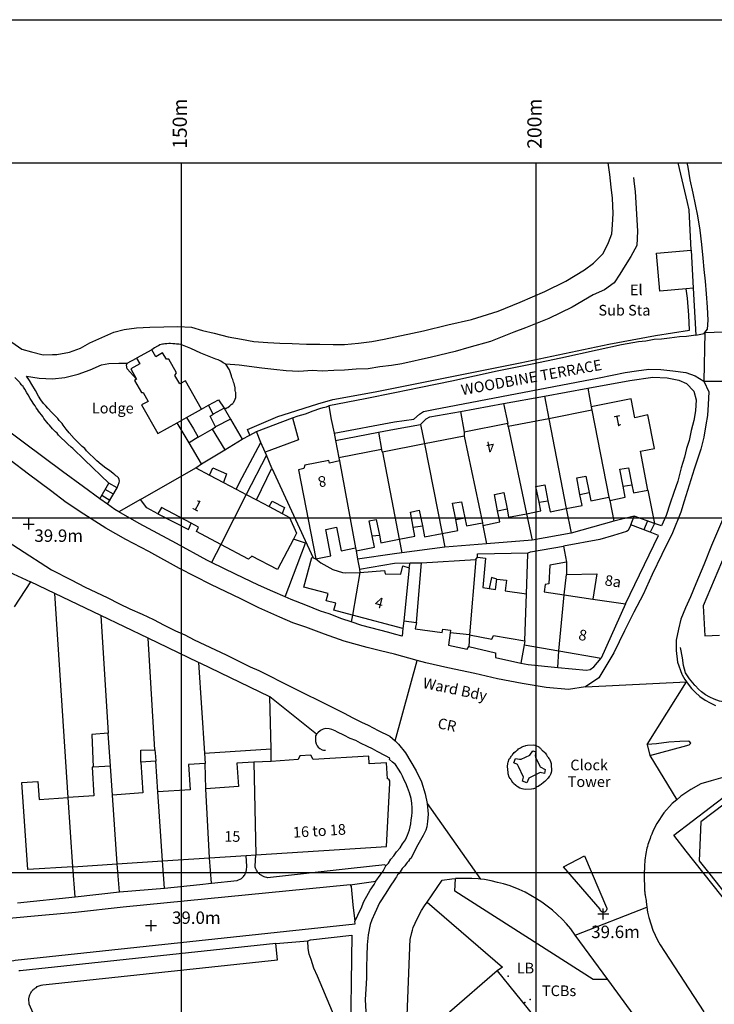
# Model space of a CAD drawing. Extents: x 95 to 560, y 47 to 567.
# Drawn here: x 242 to 340, y 393 to 532 of the extents above; entities that cross this region are included whole.
import ezdxf

# ---------------------------------------------------------------- set-up
doc = ezdxf.new("R2010")
doc.units = 0
doc.header["$MEASUREMENT"] = 0
for name, color, linetype in [('Building_Division_Line', 251, 'CONTINUOUS'), ('Building_Outline_Line', 251, 'CONTINUOUS'), ('Buildings_Or_Structure_Text', 251, 'CONTINUOUS'), ('General_Feature_Line', 250, 'CONTINUOUS'), ('General_Surface_Step_Line', 250, 'CONTINUOUS'), ('Network_Or_Polygon_Closing_Geometry_Inferred_Property_Closing_Line', 12, 'CONTINUOUS'), ('Network_Or_Polygon_Closing_Geometry_Link_Polygon_Closing_Link_Line', 12, 'CONTINUOUS'), ('Political_Or_Administrative_Text', 210, 'CONTINUOUS'), ('Road_Or_Track_Public_Line', 250, 'CONTINUOUS'), ('Road_Or_Track_Road_Name_Or_Classification_Text', 251, 'CONTINUOUS'), ('Structure_Point', 255, 'CONTINUOUS'), ('Structure_Text', 251, 'CONTINUOUS'), ('Terrain_And_Height_Spot_Height_Point', 12, 'CONTINUOUS'), ('Terrain_And_Height_Text', 251, 'CONTINUOUS'), ('UKPM - grid', 252, 'CONTINUOUS')]:
    doc.layers.add(name, color=color, linetype=linetype)

msp = doc.modelspace()

# ---------------------------------------------------------------- linework, layer by layer
at = {"layer": 'Building_Division_Line'}
for points in [[(323.1, 476.8), (325.5, 464.55)], [(317.02, 475.61), (319.48, 462.93)], [(311.3, 474.5), (313.87, 462.22)], [(299.49, 472.06), (301.97, 459.42)], [(305.1, 473.15), (307.65, 460.95)], [(293.55, 470.9), (295.93, 458.61)], [(287.5, 469.65), (289.75, 457.4)], [(274.37, 464.92), (270.77, 457.88)], [(319.1, 457.65), (319.5, 455.4)], [(306.73, 455.75), (305.82, 445.12)], [(290.4, 453.95), (289.32, 447.91)], [(313.65, 444.3), (313.85, 450.9)], [(318.45, 442.89), (319.2, 450.78)], [(323.21, 450.19), (327.85, 449.5)], [(268.46, 428.45), (277.86, 429.05)], [(268.69, 423.45), (268.55, 427)], [(275.45, 427.2), (273.05, 427.05), (273.25, 423.75), (268.69, 423.45)], [(277.9, 427.3), (275.45, 427.2)], [(275.45, 427.2), (275.7, 414.13)], [(269.2, 413.7), (268.69, 423.45)], [(249.9, 412.46), (249.27, 422.22)], [(256.15, 412.86), (255.5, 422.55)], [(262.55, 413.27), (261.9, 423)]]:
    msp.add_lwpolyline(points, dxfattribs=at)
at = {"layer": 'Building_Outline_Line'}
for points in [[(336.4, 493.92), (332.65, 493.6), (332.2, 498.95), (337.1, 499.37)], [(337.1, 499.37), (337.35, 494)], [(337.35, 494), (336.4, 493.92)], [(261.05, 485.32), (258.9, 484.15)], [(268.05, 476.95), (265.8, 480.95), (265, 480.5), (264.3, 481.7), (264.55, 482.05), (263.45, 484), (263.1, 484), (262.55, 484.9), (261.6, 484.35), (261.05, 485.32)], [(258.9, 484.15), (259.35, 483.35), (258.1, 482.65), (258.9, 481.2)], [(258.9, 481.2), (258.6, 481), (259.6, 479.3), (259.85, 479.3), (260.55, 478.05), (259.6, 477.55), (261.9, 473.5), (264.62, 475.02)], [(331, 465.55), (329.95, 471.05), (331.9, 471.4), (331, 476.15), (329.15, 475.75), (328.65, 478.4), (323, 477.3)], [(265.96, 475.78), (268.05, 476.95)], [(323.1, 476.8), (317.02, 475.61)], [(323, 477.3), (323.1, 476.8)], [(264.62, 475.02), (265.96, 475.78)], [(311.25, 474.95), (305.1, 473.7)], [(311.3, 474.5), (311.25, 474.95)], [(317.02, 475.61), (311.3, 474.5)], [(305.1, 473.7), (305.1, 473.15)], [(299.49, 472.06), (293.55, 470.9)], [(305.1, 473.15), (299.49, 472.06)], [(293.45, 471.25), (287.4, 470.1)], [(293.55, 470.9), (293.45, 471.25)], [(287.5, 469.65), (286.1, 469.35), (286, 469.7), (282.6, 469.05), (282.5, 468.6), (281.75, 468.4), (284.16, 455.85)], [(287.4, 470.1), (287.5, 469.65)], [(259.45, 464.2), (267.25, 468.7)], [(267.25, 468.7), (269.19, 467.67)], [(327.51, 466.1), (327.05, 468.5), (328.25, 468.7), (328.72, 466.3)], [(269.19, 467.67), (271.14, 466.63)], [(271.14, 466.63), (272.94, 465.68)], [(321.4, 464.9), (320.95, 467.25), (322.25, 467.5), (322.72, 465.2)], [(272.94, 465.68), (274.37, 464.92)], [(309.8, 462.6), (309.35, 464.9), (310.7, 465.2), (311.13, 462.9)], [(315.65, 463.85), (315.2, 466.05), (316.45, 466.3), (316.89, 464.05)], [(322.72, 465.2), (322.95, 464.05), (325.5, 464.55)], [(325.6, 464.1), (327.8, 464.55), (327.51, 466.1)], [(328.72, 466.3), (328.95, 465.15), (331, 465.55)], [(261.9, 462.2), (260.35, 463.05), (259.45, 464.2)], [(274.37, 464.92), (275.79, 464.17)], [(275.79, 464.17), (277.6, 463.21)], [(303.9, 461.4), (303.45, 463.7), (304.7, 463.9), (305.16, 461.65)], [(313.87, 462.22), (315.9, 462.6), (315.65, 463.85)], [(316.89, 464.05), (317.2, 462.5), (319.48, 462.93)], [(319.48, 462.93), (321.7, 463.35), (321.4, 464.9)], [(325.5, 464.55), (325.6, 464.1)], [(266.6, 460.86), (262.4, 463.1), (261.9, 462.2)], [(277.6, 463.21), (279.42, 462.24)], [(279.42, 462.24), (280.45, 461.7), (281.45, 459.45), (281.02, 458.64)], [(297.91, 460.3), (297.5, 462.45), (298.75, 462.7), (299.19, 460.5)], [(307.7, 460.55), (310.1, 461.05), (309.8, 462.6)], [(311.13, 462.9), (311.35, 461.75), (313.87, 462.22)], [(270.77, 457.88), (267.35, 459.7), (267.65, 460.3), (266.6, 460.86)], [(292.13, 459.1), (291.7, 461.2), (292.7, 461.4), (293.13, 459.2)], [(301.97, 459.42), (304.2, 459.85), (303.9, 461.4)], [(305.16, 461.65), (305.4, 460.5), (307.65, 460.95)], [(307.65, 460.95), (307.7, 460.55)], [(343.95, 461.45), (338.8, 449.25), (339, 445), (341.1, 445.11)], [(284.16, 455.85), (286.3, 456.3), (285.6, 460), (287.1, 460.3), (287.75, 457), (289.75, 457.4)], [(295.93, 458.61), (298.15, 459.05), (297.91, 460.3)], [(299.19, 460.5), (299.5, 458.95), (301.97, 459.42)], [(328.6, 460.65), (328.2, 459.85), (327.95, 459.7), (326.15, 459.15), (324.2, 458.6), (319.1, 457.65)], [(327.85, 449.5), (332.5, 459.15), (331.3, 459.61)], [(331.3, 459.61), (328.6, 460.65)], [(281.02, 458.64), (278.75, 454.35), (275.15, 456.25), (274.7, 455.8), (270.77, 457.88)], [(289.85, 457), (292.45, 457.5), (292.13, 459.1)], [(293.13, 459.2), (293.35, 458.1), (295.93, 458.61)], [(289.75, 457.4), (289.85, 457)], [(313.85, 450.9), (314.05, 456.5), (314.1, 456.7)], [(314.1, 456.7), (314.45, 456.85), (319.1, 457.65)], [(289.32, 447.91), (286.7, 448.6), (287, 449.6), (285.65, 449.95), (285.9, 450.95), (282.5, 451.85), (283.6, 456.05), (283.81, 455.99)], [(283.81, 455.99), (284.16, 455.85)], [(284.16, 455.85), (284.9, 455.3), (286.55, 454.35), (287.95, 453.95), (288.35, 453.9), (290.4, 453.95)], [(298.35, 446.9), (299.05, 455.3)], [(299.05, 455.3), (306.73, 455.75)], [(306.73, 455.75), (306.95, 456.1)], [(306.95, 456.1), (308.1, 455.95), (307.7, 451.8), (308.59, 451.68)], [(319.5, 455.4), (317.15, 454.95), (317, 452.35), (316.5, 452.25), (316.35, 451.2), (319.2, 450.78)], [(319.5, 455.4), (319.5, 453.65)], [(240.9, 454), (243.95, 452.6)], [(290.4, 453.95), (293.85, 454.2), (293.95, 453.75), (296.15, 453.7), (296.45, 454.85), (297.35, 454.6)], [(297.35, 454.6), (296.56, 447.1)], [(243.95, 452.6), (241.65, 449.08)], [(308.59, 451.68), (309.5, 451.55), (309.7, 453)], [(309.7, 453), (311.05, 452.85), (310.85, 451.35), (313.85, 450.9)], [(319.5, 453.65), (323.8, 453.75), (323.21, 450.19)], [(319.2, 450.78), (323.21, 450.19)], [(327.85, 449.5), (324.4, 441.85)], [(296.45, 446.05), (289.32, 447.91)], [(296.56, 447.1), (296.45, 446.05)], [(298.35, 446.9), (298.2, 446), (302, 445.45), (302.1, 445.95), (303.15, 445.8), (303.1, 445.42)], [(305.82, 445.12), (303.1, 445.42)], [(305.82, 445.12), (309, 444.55), (309.2, 445.05), (313.65, 444.3)], [(313.65, 444.3), (313.55, 443.75)], [(313.55, 443.75), (318.45, 442.89)], [(318.45, 442.89), (324.4, 441.85)], [(277.7, 436.4), (267.85, 441.15), (267.65, 441.25)], [(267.65, 441.25), (268.46, 428.45)], [(277.86, 429.05), (277.7, 436.4)], [(277.9, 427.3), (277.86, 429.05)], [(268.46, 428.45), (268.55, 427)], [(275.7, 414.13), (294.15, 415.3), (294.6, 424.25), (294.6, 424.55), (294.45, 424.8), (294.3, 424.85), (294.15, 427.1), (291.7, 426.95), (291.65, 428.05), (283.8, 427.55), (283.45, 428.2), (281.9, 428.1), (281.7, 427.55), (277.9, 427.3)], [(313.9, 424.3), (313.3, 424.5), (313.45, 425.1), (312.75, 426.6), (312.6, 426.85), (312.1, 427.1), (312.3, 427.7), (312.9, 427.6), (313.1, 427.6), (314.35, 428.2), (314.75, 428.8), (315.2, 428.65), (315.1, 428.15), (315.15, 427.9), (315.75, 426.65), (315.8, 426.55), (316.5, 426.15), (316.4, 425.6), (315.8, 425.75), (314.2, 424.95), (313.9, 424.3)], [(252.8, 426.51), (252.65, 426.5), (252.9, 422.45), (249.27, 422.22)], [(255.25, 426.65), (252.8, 426.51)], [(255.5, 422.55), (255.25, 426.65)], [(259.5, 427.2), (259.8, 422.85), (255.5, 422.55)], [(261.6, 427.35), (259.5, 427.2)], [(261.9, 423), (261.6, 427.35)], [(268.55, 427), (266.2, 426.85), (266.45, 423.3), (261.9, 423)], [(249.9, 412.46), (243.55, 412.05), (242.75, 424.35), (245, 424.45), (245.15, 421.95), (249.27, 422.22)], [(349.14, 419.5), (348.8, 419.25), (345.2, 423.9), (338.45, 418.8), (338.2, 413.3), (339.7, 411.4), (348.05, 400.9), (347.6, 400.5)], [(262.55, 413.27), (269.2, 413.7)], [(269.2, 413.7), (274.35, 414.03)], [(274.35, 414.03), (275.7, 414.13)], [(249.9, 412.46), (256.15, 412.86)], [(256.15, 412.86), (262.55, 413.27)]]:
    msp.add_lwpolyline(points, dxfattribs=at)
at = {"layer": 'General_Feature_Line'}
for points in [[(227.43, 511.65), (227.2, 510.05), (227.05, 509.25), (227, 507.55), (226.75, 505.9), (226.7, 503.85), (226.65, 502.15), (226.7, 501.2), (227.35, 499.95), (228.45, 498.55), (229.5, 497.2), (230.8, 495.75), (232.15, 494.4), (233.3, 493.15), (234.4, 492.15), (235.7, 490.85), (237.05, 489.7), (238.55, 488.5), (240, 487.4), (241.3, 486.4), (242.75, 485.4)], [(242.75, 485.4), (244.1, 485.05), (245.75, 484.6), (247.05, 484.65), (247.65, 484.65), (249.45, 485), (251, 485.55), (252.3, 486.3), (255.7, 487.8), (257.15, 488.2), (258.9, 488.4), (260.75, 488.5), (264.7, 488.6), (266.65, 488.5), (268.2, 488.05), (269.85, 487.65), (271.8, 487.15), (273.7, 486.8), (275.45, 486.5), (277.4, 486.35), (279.1, 486.25), (280.85, 486.2), (282.85, 486.1), (284.75, 486.1), (286.6, 486.05), (288.2, 486.05), (290.2, 486.25), (292.05, 486.5), (293.8, 486.8), (299.35, 488), (302.8, 488.85), (306.1, 489.6), (309.9, 490.75), (313, 492.05), (316.45, 493.55), (319.4, 495), (322.05, 496.6), (323.3, 497.55), (324.7, 498.9), (325.45, 500.45), (325.9, 501.65), (326, 502.95), (326.1, 504.55), (326, 506.7), (325.8, 508.25), (325.6, 510.05), (325.39, 511.65)], [(337.1, 499.37), (336.8, 505.05), (336.55, 506.1), (335.27, 511.65)], [(328.95, 509.6), (329.05, 508.7), (329.2, 507.65), (329.5, 502.05), (329.45, 500), (328.6, 498.45), (327.8, 497.2), (327.05, 496), (326.25, 494.75), (324.85, 493.75), (323.25, 493.05), (320.3, 491.35), (317, 489.75), (313.75, 488.4), (312.1, 487.8), (308.8, 486.5), (305.75, 485.65), (303.8, 485.1), (300.5, 484.3), (296.3, 483.35), (294.85, 483.1), (293.2, 482.9), (291.55, 482.65), (289.85, 482.6), (288.2, 482.45), (286.7, 482.4), (285.05, 482.3), (283.7, 482.4), (281.8, 482.25), (280, 482.35), (278.25, 482.55), (276.55, 482.75), (273.35, 483.15), (271.5, 483.3)], [(253.74, 464.32), (251.4, 466), (248.45, 468.15), (243.1, 472.15), (239.5, 474.85), (235.65, 477.8), (232.55, 480.2), (230, 482.2), (227.5, 484.2), (224.25, 486.9), (220.9, 489.75), (217.85, 492.3), (215.5, 494.3), (214.75, 495.05), (214.4, 495.6), (214.1, 496.2), (213.95, 496.85), (213.95, 497.3), (214.05, 497.8), (214.2, 498.15), (214.45, 498.45)], [(274.85, 473.3), (274.55, 474.1), (275.51, 474.5), (278.8, 475.9), (279.55, 476.15), (284.45, 477.7), (286.55, 478.3), (292.55, 479.4), (313, 483.5), (325.5, 486.1), (332.05, 487.35), (336.85, 488.1), (336.75, 490.2), (336.55, 492.6), (336.4, 493.92)], [(337.35, 494), (337.75, 487.37)], [(337.75, 487.37), (336.45, 487.2), (335.45, 487.15), (334.05, 486.95), (332.9, 486.8), (331.85, 486.75), (330.7, 486.55), (329.65, 486.45), (327.25, 486), (323.85, 485.25), (318.7, 484.15), (314.65, 483.3), (309.75, 482.3), (303.35, 480.9), (299, 480), (295.3, 479.25), (291.15, 478.4), (286, 477.4)], [(271.5, 483.3), (271.1, 483.5), (270.8, 483.7), (270.4, 483.9), (270.1, 484), (269.85, 484.1), (268.9, 484.45), (267.95, 484.85), (266.55, 485.5), (265.15, 486.05), (264.85, 486.1), (264.55, 486.1), (264.3, 486.15), (264, 486.15), (263.7, 486.2), (263.45, 486.2), (263.15, 486.15), (262.9, 486.15), (262.7, 486.1), (262.55, 486.1), (262.35, 486.05), (262.2, 486), (262, 485.9), (261.85, 485.85), (261.45, 485.6), (261.05, 485.32)], [(256.15, 465.85), (256.45, 466.6), (256.5, 466.8), (256.45, 467.05), (256.35, 467.25), (256.15, 467.45), (256, 467.55), (255.85, 467.7), (255.6, 467.9), (255.3, 468.1), (254.95, 468.4), (254.55, 468.65), (253.9, 469.15), (253.3, 469.65), (251.85, 471.1), (251.6, 471.4), (251.25, 471.7), (250.85, 472.05), (250.1, 472.8), (249.4, 473.6), (249, 474.15), (248.55, 474.7), (248.4, 474.95), (248, 475.35), (247.8, 475.65), (246.95, 476.5), (246.4, 477.1), (246.1, 477.4), (245.8, 477.75), (245.4, 478.25), (245.1, 478.8), (244.65, 479.6), (244.15, 480.45), (243.8, 481), (243.4, 481.6), (245.15, 481.3), (247.05, 481.25), (248.8, 481.4), (250.65, 481.9), (252.35, 482.5), (253.95, 483.2), (255, 483.4), (256.4, 483.45), (257.6, 483.45)], [(258.9, 481.2), (257.6, 482.65), (257.5, 483.15), (257.6, 483.45)], [(257.6, 483.45), (258.9, 484.15)], [(271.23, 477.08), (271.4, 477.1), (271.55, 477.05), (271.65, 477.15), (271.75, 477.2), (272.05, 477.4), (272.25, 477.6), (272.45, 477.75), (272.5, 477.85), (272.6, 477.95), (272.8, 478.35), (272.9, 478.6), (272.9, 479.3), (272.85, 479.4), (272.8, 479.6), (272.8, 479.95), (272.65, 480.55), (272.55, 480.75), (272.45, 481.15), (272.35, 481.4), (272.3, 481.65), (272, 482.5), (271.5, 483.3)], [(255, 466.5), (251.55, 469.8), (249.9, 471.4), (249.7, 471.6), (249.2, 472), (247.9, 473.3), (247.7, 473.55), (247.45, 473.75), (247.25, 474), (247.05, 474.2), (246.65, 474.7), (246.45, 474.9), (245.85, 475.65), (245.7, 475.9), (245.1, 476.65), (244.95, 476.9), (244.75, 477.15), (244.6, 477.4), (244.4, 477.65), (244.1, 478.15), (243.9, 478.45), (243.6, 478.95), (243.45, 479.25), (243.15, 479.75), (242.95, 480.05), (242.9, 480.15), (242.75, 480.3), (242.7, 480.4), (242.5, 480.6), (242.45, 480.7), (241.75, 481.4)], [(322.5, 479.91), (328.45, 481), (331.7, 481.45), (333.7, 481.35), (335.35, 481.05), (336.45, 480.55), (337.45, 479.5), (337.8, 478.25), (337.7, 476.7), (337.45, 475.35), (337.1, 473.95), (336.8, 472.55), (336.45, 471.4), (336.15, 470.2), (335.7, 468.7), (335.2, 466.8), (334.65, 465.2), (334.15, 463.7), (333.55, 461.95), (332.9, 460.5), (331.9, 460.85)], [(316.4, 478.8), (322.5, 479.91)], [(322.5, 479.91), (323, 477.3)], [(268.05, 476.95), (269.05, 477.5)], [(269.05, 477.5), (270.45, 478.25), (271.23, 477.08)], [(269.7, 476.25), (269.05, 477.5)], [(304.55, 476.64), (310.65, 477.75)], [(310.65, 477.75), (316.4, 478.8)], [(310.65, 477.75), (311.25, 474.95)], [(316.4, 478.8), (317.02, 475.61)], [(270.05, 474.45), (269.3, 475.95), (269.7, 476.25)], [(271.23, 477.08), (269.7, 476.25)], [(271.23, 477.08), (272.15, 475.55)], [(280.9, 475.75), (281.7, 476), (282.7, 476.3), (283.8, 476.7), (284.75, 477.05), (285.2, 477.2), (285.7, 477.3), (286, 477.4)], [(286, 477.4), (286.35, 475.5), (286.75, 473.55)], [(298.95, 474.8), (299.75, 475.6), (300.25, 475.85), (304.55, 476.64)], [(304.55, 476.64), (305.1, 473.7)], [(266.3, 472.2), (264.62, 475.02)], [(265.96, 475.78), (266.91, 474.16), (267.6, 473)], [(272.15, 475.55), (270.05, 474.45)], [(272.15, 475.55), (273.8, 472.7)], [(275.8, 473.8), (280.9, 475.75)], [(280.9, 475.75), (281.75, 472.65), (277.53, 471.1), (277.01, 470.91)], [(293, 473.72), (295.25, 474.15), (298.95, 474.8)], [(298.95, 474.8), (299.49, 472.06)], [(267.6, 473), (269.57, 474.11)], [(269.57, 474.11), (270.05, 474.45)], [(269.57, 474.11), (271.36, 471.24)], [(273.8, 472.7), (274.85, 473.3)], [(274.85, 473.3), (275.8, 473.8)], [(276.44, 472.27), (275.8, 473.8)], [(286.75, 473.55), (286.95, 472.55)], [(286.95, 472.55), (293, 473.72)], [(293, 473.72), (293.45, 471.25)], [(267.6, 473), (266.3, 472.2)], [(268.05, 469.25), (266.3, 472.2)], [(271.36, 471.24), (273.8, 472.7)], [(272.94, 465.68), (273.81, 467.31), (276.44, 472.27)], [(277.01, 470.91), (276.44, 472.27)], [(286.95, 472.55), (287.4, 470.1)], [(268.05, 469.25), (271.36, 471.24)], [(277.2, 470.45), (277.01, 470.91)], [(267.25, 468.7), (268.05, 469.25)], [(277.2, 470.45), (274.37, 464.92)], [(277.95, 468.65), (277.2, 470.45)], [(269.19, 467.67), (269.65, 468.7), (271.6, 467.85), (271.14, 466.63)], [(275.79, 464.17), (277.95, 468.65)], [(277.95, 468.65), (283.81, 455.99)], [(253.74, 464.32), (255, 466.5)], [(254.8, 463.55), (256.15, 465.85)], [(321.4, 464.9), (322.72, 465.2)], [(327.51, 466.1), (328.72, 466.3)], [(331, 465.55), (331.9, 460.85)], [(259.45, 464.2), (256.39, 462.49)], [(277.6, 463.21), (278, 464), (279.75, 463.1), (279.42, 462.24)], [(315.65, 463.85), (316.89, 464.05)], [(325.6, 464.1), (326.2, 461.15)], [(256.39, 462.49), (255.85, 462.8), (254.8, 463.55)], [(269.47, 455.33), (268.8, 455.65), (264.55, 458), (259.25, 460.85), (256.39, 462.49)], [(261.9, 462.2), (266.2, 460), (266.6, 460.86)], [(309.8, 462.6), (311.13, 462.9)], [(313.87, 462.22), (314.65, 458.5)], [(319.48, 462.93), (320.15, 459.45)], [(303.9, 461.4), (305.16, 461.65)], [(326.2, 461.15), (320.15, 459.45)], [(329.05, 461.85), (326.2, 461.15)], [(331.9, 460.85), (329.05, 461.85)], [(297.91, 460.3), (299.19, 460.5)], [(301.97, 459.42), (302.35, 457.5)], [(307.7, 460.55), (308.25, 457.95)], [(320.15, 459.45), (314.65, 458.5)], [(279.85, 450.5), (282.7, 458.05), (281.02, 458.64)], [(292.13, 459.1), (293.13, 459.2)], [(295.93, 458.61), (296.3, 456.69)], [(314.65, 458.5), (308.25, 457.95)], [(270.77, 457.88), (269.47, 455.33)], [(289.85, 457), (290.07, 455.8)], [(296.3, 456.69), (295.25, 456.55), (290.07, 455.8)], [(302.35, 457.5), (296.3, 456.69)], [(308.25, 457.95), (302.35, 457.5)], [(306.95, 456.1), (306.95, 456.55), (314.1, 456.7)], [(279.85, 450.5), (278.1, 451.25), (276.1, 452.15), (272.85, 453.7), (269.47, 455.33)], [(290.07, 455.8), (290.32, 454.39)], [(290.32, 454.39), (295.25, 455.25), (297.45, 455.28)], [(297.35, 454.6), (297.45, 455.28)], [(297.45, 455.28), (299.05, 455.3)], [(290.32, 454.39), (290.4, 453.95)], [(247.4, 450.95), (243.95, 452.6)], [(309.7, 453), (308.95, 453.2), (308.59, 451.68)], [(319.2, 450.78), (319.5, 453.65)], [(253.85, 447.86), (247.4, 450.95)], [(249.27, 422.22), (247.4, 450.95)], [(289.15, 446.96), (287.85, 447.4), (286.05, 448.1), (284.85, 448.5), (282.75, 449.3), (280.7, 450.1), (279.85, 450.5)], [(260.52, 444.67), (253.85, 447.86)], [(253.85, 447.86), (254.89, 431.3)], [(289.32, 447.91), (289.15, 446.96)], [(296.45, 446.05), (296.35, 444.95), (295.25, 445.25), (294.45, 445.45), (290.65, 446.45), (289.15, 446.96)], [(296.56, 447.1), (298.35, 446.9)], [(267.65, 441.25), (260.52, 444.67)], [(303.1, 445.42), (302.9, 443.7), (305.5, 443.1), (305.75, 443.5)], [(305.75, 443.5), (309.5, 442.6), (309.5, 441.95), (313.08, 441.17)], [(318.3, 440.55), (318.45, 442.89)], [(363.7, 434.65), (344.85, 435.4), (344.15, 435.4), (342.6, 435.55), (341.1, 435.8), (340.35, 436.05), (339.7, 436.35), (339.1, 436.7), (338.55, 437.1), (338.1, 437.5), (337.7, 437.95), (337.6, 438), (337.55, 438.1), (336.85, 438.95), (336.3, 439.8), (336, 440.8), (335.85, 441.9), (335.6, 443.35)], [(318.3, 440.55), (322.35, 440.15), (322.85, 440.25), (323.35, 440.65), (324.4, 441.85)], [(313.08, 441.17), (314.1, 440.95), (318.3, 440.55)], [(294.05, 412.57), (294.4, 412.95), (294.75, 413.5), (295.15, 414), (295.55, 414.55), (296.05, 415.1), (296.4, 415.7), (296.8, 416.25), (297.1, 416.9), (297.4, 417.65), (297.55, 418.5), (297.6, 419.05), (297.7, 419.6), (297.75, 420.15), (297.75, 420.75), (297.7, 421.4), (297.6, 422.05), (297.4, 422.85), (297.1, 423.6), (296.85, 424.25), (296.65, 424.65), (296.4, 425.2), (296.15, 425.7), (295.85, 426.2), (295.4, 426.85), (295, 427.2), (294.55, 427.55), (294.6, 427.75), (294, 428.1), (292.8, 428.7), (292.15, 429.05), (291.45, 429.4), (290.45, 429.85), (289.8, 430.25), (289, 430.55), (288.1, 431), (287.25, 431.4), (286.9, 431.6), (286.45, 431.8), (286.05, 431.9), (285.6, 431.95), (285.2, 431.85), (284.85, 431.65), (284.45, 431.35), (284.25, 431.15)], [(254.89, 431.3), (252.6, 431.1), (252.8, 426.51)], [(255.25, 426.65), (254.89, 431.3)], [(284.25, 431.15), (284.15, 430.9), (284.15, 430.1), (284.2, 429.8), (284.35, 429.5), (284.5, 429.3), (284.75, 429.1), (285.05, 428.95), (285.25, 428.9), (285.55, 428.9)], [(259.5, 427.2), (259.5, 428.9), (261.5, 428.95)], [(261.5, 428.95), (261.56, 428.01), (261.6, 427.35)], [(347.6, 400.5), (336.4, 414.65), (334.65, 416.9), (345, 424.8), (349.14, 419.5)], [(269.45, 410.15), (269.2, 413.7)], [(269.45, 410.15), (273.1, 410.5), (273.7, 410.8), (274, 411.1), (274.05, 411.2), (274.15, 411.3), (274.2, 411.45), (274.3, 411.65), (274.35, 411.8), (274.4, 412), (274.45, 412.5), (274.35, 414.03)], [(294.05, 412.57), (293.9, 412.7), (289.15, 412.2), (277.35, 410.9), (277.25, 410.95), (277.05, 411), (276.9, 411.05), (276.3, 411.35), (276.25, 411.45), (276.15, 411.5), (276.1, 411.6), (276, 411.65), (275.9, 411.85), (275.8, 411.95), (275.65, 412.25), (275.6, 412.4), (275.6, 412.55), (275.7, 414.13)], [(250.25, 408.2), (249.9, 412.46)], [(256.5, 408.9), (256.15, 412.86)], [(262.85, 409.45), (262.55, 413.27)], [(292.65, 410.4), (293.25, 411.25), (293.65, 411.85), (294.05, 412.57)], [(256.5, 408.9), (262.85, 409.45)], [(262.85, 409.45), (267.8, 409.95), (269.45, 410.15)], [(289, 409.9), (292.65, 410.4)], [(289.66, 404.77), (289.9, 405.2), (290.3, 406.05), (290.55, 406.55), (290.95, 407.55), (291.6, 408.75), (291.85, 409.15), (292.4, 409.95), (292.65, 410.4)], [(325.35, 396.55), (323.25, 396.55), (303.75, 409), (303.85, 410.8)], [(242.1, 407.35), (250.25, 408.2)], [(250.25, 408.2), (256.5, 408.9)], [(299.85, 407.45), (310.5, 398.3), (309.75, 397.8)], [(283.05, 402), (283.4, 402.15), (289.25, 402.8), (289, 386.1)], [(278.55, 401.65), (242.5, 397.8), (242.3, 397.8)], [(249.05, 375.75), (251.05, 376.65), (243.75, 393.1), (243.7, 393.85), (243.8, 394.25), (243.85, 394.4), (244, 394.7), (244.1, 394.8), (244.15, 394.9), (244.25, 395), (244.3, 395.1), (244.4, 395.15), (244.45, 395.25), (244.55, 395.3), (244.65, 395.4), (244.8, 395.45), (244.9, 395.55), (245.05, 395.6), (245.15, 395.65), (245.45, 395.75), (245.7, 395.8), (246.15, 395.85), (278.75, 399.35), (278.55, 401.65)], [(289, 386.1), (284.4, 397.05), (283.9, 398.15), (283.5, 399.4), (283.25, 400.15), (283.1, 400.95), (283.05, 402)]]:
    msp.add_lwpolyline(points, dxfattribs=at)
at = {"layer": 'General_Surface_Step_Line'}
for points in [[(256.15, 465.85), (255, 466.5)], [(255.63, 464.96), (254.48, 465.61)], [(254.8, 463.55), (253.74, 464.32)], [(255.12, 464.09), (253.99, 464.76)], [(328.6, 460.65), (329.05, 461.85)], [(330.94, 461.19), (330.4, 459.96)], [(331.9, 460.85), (331.3, 459.61)]]:
    msp.add_lwpolyline(points, dxfattribs=at)
at = {"layer": 'Network_Or_Polygon_Closing_Geometry_Inferred_Property_Closing_Line'}
for points in [[(261.5, 428.95), (260.52, 444.67)], [(305.82, 445.12), (305.75, 443.5)], [(313.55, 443.75), (313.08, 441.17)]]:
    msp.add_lwpolyline(points, dxfattribs=at)
at = {"layer": 'Network_Or_Polygon_Closing_Geometry_Link_Polygon_Closing_Link_Line'}
for points in [[(339.03, 487.77), (338.85, 480.9)], [(339.03, 487.77), (345.48, 487.98)], [(338.85, 480.9), (345.73, 480.9)], [(295.36, 430.19), (298.47, 441.53)], [(322.2, 437.8), (336.44, 438.51)], [(330.9, 429.7), (336.44, 438.51)], [(284.25, 431.15), (277.7, 436.4)], [(331.25, 428.15), (335.06, 421.9)], [(299.85, 421.35), (307.37, 410.71)], [(320.75, 402.81), (330.85, 406.77)], [(278.55, 401.65), (283.05, 402)]]:
    msp.add_lwpolyline(points, dxfattribs=at)
at = {"layer": 'Road_Or_Track_Public_Line'}
for points in [[(339.03, 487.77), (339.4, 488.25), (339.5, 489.5), (339.4, 491.35), (339.25, 493.2), (339.1, 495), (338.9, 496.65), (338.8, 498.25), (338.6, 500.15), (338.35, 502.2), (338.05, 504.2), (337.35, 507.4), (336.95, 509.3), (336.65, 511.05), (336.5, 511.65)], [(337.75, 487.37), (338.9, 487.6), (339.03, 487.77)], [(286.75, 473.55), (295.25, 475.15), (298, 475.55), (298.8, 476.25), (299.35, 476.6), (300.75, 476.9), (324.1, 481.35), (327.8, 482.1), (329.4, 482.35), (331.1, 482.6), (332.8, 482.55), (334.5, 482.35), (336.35, 482.1), (337.65, 481.65), (338.85, 480.9)], [(338.85, 480.9), (339.6, 479.4), (339.5, 477.6), (339.4, 476.05), (339.15, 474.75), (338.85, 473), (338.45, 471.3), (338, 469.9), (337.5, 468.5), (336.1, 464), (335.65, 462.45), (334.45, 459.5), (332.95, 456.45), (331.6, 453.65), (330.3, 450.85), (329, 448.35), (327.7, 445.7), (326.2, 442.6), (324.05, 439.1), (322.2, 437.8)], [(345.73, 480.9), (345.75, 479.25), (345.4, 475.85), (344.95, 472.5), (344.65, 470.5), (344.35, 468.85), (343.8, 467.2), (343.25, 465.7), (342.55, 464.05), (341.35, 461), (339.95, 457.75), (338.85, 455), (337.75, 452.35), (337, 450.5), (336.3, 448.95), (335.65, 447.35), (335.3, 445.95), (334.95, 444.4), (334.95, 442.95), (335.15, 441.3), (335.75, 439.6), (335.8, 439.5), (336.2, 438.85), (336.44, 438.51)], [(298.47, 441.53), (295.25, 442.4), (293.3, 442.9), (291.4, 443.35), (288.15, 444.25), (285.4, 445.25), (282.75, 446.2), (280.95, 446.85), (279.1, 447.65), (276.15, 448.95), (273.6, 450.2), (269.35, 452.25), (264.95, 454.5), (260.65, 456.9), (257.4, 458.6), (254.55, 460.2), (251.45, 462.15), (249, 463.8), (246.75, 465.5), (243.65, 467.8), (241.1, 469.75)], [(237.55, 460.3), (246.9, 454.3), (249.7, 452.9), (251.65, 451.85), (254.75, 450.4), (256.5, 449.5), (257.95, 448.8), (259.7, 448.05), (261.3, 447.3), (262.8, 446.5), (264.4, 445.7), (265.7, 445.15), (267, 444.45), (271.55, 442.3), (273.5, 441.35), (274.9, 440.65), (276.15, 440.1), (277.85, 439.25), (279.1, 438.6), (288.15, 434.1), (289.4, 433.45), (290.6, 432.85), (291.55, 432.4), (292.95, 431.65), (294.6, 430.85), (295.36, 430.19)], [(322.2, 437.8), (319.8, 437.45), (316.65, 437.7), (313.25, 438.3), (309.8, 438.95), (306.6, 439.7), (302.8, 440.5), (299.7, 441.2), (298.47, 441.53)], [(336.44, 438.51), (336.65, 438.2), (337.15, 437.6), (337.65, 437.05), (338.3, 436.45), (339.05, 435.95), (339.75, 435.55), (340.5, 435.2)], [(295.36, 430.19), (295.85, 429.75), (296.8, 428.5), (297.55, 427.25), (298.3, 425.95), (299.05, 424.4), (299.6, 422.75), (299.85, 421.35)], [(313.5, 429.45), (313.7, 429.5), (313.8, 429.55), (314, 429.6), (314.85, 429.65), (315.05, 429.6), (315.2, 429.55), (315.6, 429.35), (315.65, 429.25), (315.85, 429.15), (315.9, 429.05), (316, 429), (316.05, 428.9), (316.15, 428.85), (316.35, 428.65), (316.4, 428.55), (316.5, 428.5), (316.6, 428.35), (316.7, 428.25), (316.8, 428.05), (316.9, 427.95), (316.95, 427.85), (317, 427.7), (317.1, 427.6), (317.25, 427.3), (317.35, 427), (317.35, 426.85), (317.4, 425.95), (317.35, 425.75), (317.25, 425.45), (317.15, 425.25), (317.05, 425.15), (316.95, 424.95), (316.85, 424.9), (316.8, 424.8), (316.45, 424.45), (316.25, 424.35), (315.95, 424.05), (315.8, 423.95), (315.7, 423.9), (315.5, 423.75), (315.35, 423.7), (315.25, 423.65), (315.15, 423.55), (314.85, 423.45), (314.6, 423.4), (313.7, 423.35), (313.45, 423.4), (313.25, 423.45), (312.95, 423.55), (312.55, 423.75), (312.45, 423.85), (312.35, 423.9), (312.05, 424.2), (312, 424.3), (311.9, 424.35), (311.8, 424.55), (311.7, 424.65), (311.65, 424.8), (311.55, 424.9), (311.45, 425.1), (311.3, 425.55), (311.3, 425.75), (311.25, 426.15), (311.2, 426.6), (311.25, 427), (311.3, 427.2), (311.45, 427.65), (311.55, 427.75), (311.6, 427.85), (311.7, 428), (311.75, 428.1), (311.9, 428.25), (311.95, 428.35), (312.05, 428.4), (312.15, 428.55), (312.3, 428.7), (312.4, 428.75), (312.55, 428.9), (312.65, 428.95), (312.75, 429.05), (313.05, 429.2), (313.15, 429.3), (313.35, 429.4), (313.5, 429.45)], [(331.25, 428.15), (335.95, 429.4), (336.8, 429.65), (337.03, 429.88), (336.85, 430.1), (336.65, 430.15), (335.5, 430.1), (333.95, 430), (332.2, 429.8), (330.9, 429.7)], [(330.9, 429.7), (331.25, 428.15)], [(341.55, 425.05), (339.9, 424.55), (338.45, 424.15), (337.05, 423.35), (335.65, 422.4), (335.06, 421.9)], [(299.85, 421.35), (300, 419.85), (299.9, 418.85), (299.8, 418.1), (299.7, 417.6), (299.3, 416.85), (298.35, 415.2), (297.65, 413.75), (297.6, 413.65), (297.4, 413.45), (297.25, 413.25), (297.05, 413.05), (296.9, 412.85), (296.7, 412.6), (296.55, 412.4), (296.35, 412.2), (296.2, 411.95), (296.05, 411.75), (295.9, 411.5), (295.7, 411.3), (295.55, 411.05), (295.4, 410.85), (295.25, 410.6), (294.65, 409.7), (294.05, 408.75), (293.15, 407.35), (292.5, 405.9), (292.05, 404.95), (291.85, 404.3), (291.55, 402.85), (291.4, 401.45), (291.35, 399.9), (291.3, 398.3), (291.3, 396.8), (291.2, 395.2), (291.15, 393.75), (291.2, 392)], [(335.06, 421.9), (334.4, 421.35), (333.25, 420.05), (332.25, 418.55), (331.75, 417.55), (331.55, 417.05), (331.35, 416.65), (331.3, 416.45), (331.2, 416.2), (331, 415.6), (330.95, 415.3), (330.85, 415.05), (330.7, 414.3), (330.55, 413.4), (330.55, 413.1), (330.5, 412.8), (330.5, 412.05), (330.45, 411.85), (330.45, 410.35), (330.5, 410.15), (330.5, 409.05), (330.55, 408.9), (330.55, 408.65), (330.6, 408.5), (330.6, 408.35), (330.65, 408.25), (330.65, 408.1), (330.7, 407.95), (330.75, 407.7), (330.75, 407.55), (330.85, 406.77)], [(324.95, 406.1), (324.85, 406.05), (324.6, 406.05), (324.5, 406.1), (324.4, 406.2), (324.3, 406.25), (324.25, 406.45), (319.1, 412.45), (322.05, 414), (325.15, 406.7), (325.2, 406.6), (325.2, 406.45), (325.1, 406.25), (324.95, 406.1)], [(289, 409.9), (257, 406.75), (250.3, 406), (245.55, 405.6), (240.95, 405.15), (238.37, 404.91)], [(289, 409.9), (289.15, 409.65), (289.4, 407.1), (289.66, 404.77)], [(299.85, 407.45), (302, 410.55), (303.35, 410.75), (303.85, 410.8)], [(307.37, 410.71), (307.05, 410.75), (306.15, 410.8), (303.85, 410.8)], [(320.75, 402.81), (320.1, 403.7), (319.5, 404.4), (318.9, 405.05), (318.2, 405.7), (317.55, 406.35), (316.05, 407.45), (315.3, 407.95), (313.7, 408.85), (312.85, 409.25), (311.55, 409.75), (310.65, 410.05), (309.8, 410.25), (308.9, 410.45), (307.95, 410.65), (307.37, 410.71)], [(298.3, 385.6), (297.8, 385.8), (297.55, 386), (297.3, 386.25), (297.2, 386.45), (297.1, 386.7), (297.05, 386.9), (297, 387.15), (297, 387.38), (296.95, 387.6), (296.9, 387.6), (296.9, 387.85), (297.45, 402.3), (297.5, 402.4), (297.7, 403.2), (297.8, 403.5), (297.9, 403.9), (298.45, 405.1), (299.05, 406.3), (299.5, 406.95), (299.85, 407.45)], [(330.85, 406.77), (330.95, 406.05), (331.1, 405.3), (331.7, 403.5), (332, 402.8), (332.35, 402.1), (332.7, 401.45), (333.35, 400.5), (338.85, 392)], [(239.05, 397.6), (239.15, 397.7), (239.25, 397.85), (239.35, 398.05), (239.45, 398.1), (239.5, 398.2), (239.75, 398.45), (239.85, 398.5), (239.95, 398.6), (240.05, 398.65), (240.15, 398.75), (240.65, 399), (241.1, 399.15), (241.3, 399.2), (241.6, 399.25), (241.8, 399.3), (289.7, 404.4), (289.66, 404.77)], [(325.35, 396.55), (320.75, 402.81)], [(309.75, 397.8), (312.3, 394.6), (314.9, 391.4), (308.5, 386.3), (302.2, 381)], [(309.75, 397.8), (303, 391.95)], [(426.57, 268.72), (420.65, 276.05), (418.21, 279.09), (416.55, 281.15), (412.6, 286.15), (410.55, 288.73), (409.3, 290.3), (405.55, 295.15), (401.65, 300), (398.2, 304.45), (395.85, 307.25), (392.6, 311.4), (390.55, 314), (388, 317.1), (386.75, 318.85), (333.13, 386.33), (329.45, 390.95), (325.35, 396.55)]]:
    msp.add_lwpolyline(points, dxfattribs=at)
at = {"layer": 'Structure_Point'}
for p in [(311.3, 397.05), (313.65, 393.3), (314.4, 393.75)]:
    msp.add_point(p, dxfattribs=at)
at = {"layer": 'Terrain_And_Height_Spot_Height_Point'}
for points in [[(243.7, 459.98), (243.7, 461.52)], [(242.93, 460.75), (244.47, 460.75)], [(323.93, 405.8), (325.48, 405.8)], [(324.7, 405.02), (324.7, 406.57)], [(260.18, 404.15), (261.73, 404.15)], [(260.95, 403.38), (260.95, 404.93)]]:
    msp.add_lwpolyline(points, dxfattribs=at)
at = {"layer": 'UKPM - grid'}
for points in [[(95.25, 90.85), (95.25, 531.85), (535.25, 531.85), (535.25, 90.85), (95.25, 90.85)], [(115.25, 111.65), (115.25, 511.65), (515.25, 511.65), (515.25, 111.65), (115.25, 111.65)], [(115.25, 511.65), (515.25, 511.65)], [(265.25, 111.65), (265.25, 511.65)], [(315.25, 111.65), (315.25, 511.65)], [(115.25, 461.65), (515.25, 461.65)], [(115.25, 411.65), (515.25, 411.65)]]:
    msp.add_lwpolyline(points, dxfattribs=at)

# ---------------------------------------------------------------- texts
at = {"layer": 'Buildings_Or_Structure_Text', "char_height": 1.5}
for s, insert, attachment_point in [('El', (329.35, 492.55), 8), ('Sub Sta', (327.68, 491.65), 2), ('Lodge', (258.5, 477.85), 3), ('Clock', (322.7, 426.6), 5), ('Tower', (322.7, 424.25), 5)]:
    msp.add_mtext(s, dxfattribs=dict(at, insert=insert, attachment_point=attachment_point))
at = {"layer": 'Buildings_Or_Structure_Text', "char_height": 1.5, "attachment_point": 8}
for s, insert, rotation in [('1', (326.55, 476.5), 190.8), ('4', (308.55, 472.85), 191.1), ('8', (284.85, 467.95), 190.8), ('1', (266.9, 462.3), 332.3), ('8a', (325.9, 451.5), 352), ('4', (292.8, 448.5), 345.1), ('8', (321.6, 443.9), 350.1), ('16 to 18', (284.75, 416.3), 3.5), ('15', (272.4, 415.5), 359.8)]:
    msp.add_mtext(s, dxfattribs=dict(at, insert=insert, rotation=rotation))
at = {"layer": 'Political_Or_Administrative_Text', "char_height": 1.5, "attachment_point": 5}
for s, insert, rotation in [('Ward Bdy', (303.76, 437.28), 348.2), ('CR', (302.64, 432.27), 348.3)]:
    msp.add_mtext(s, dxfattribs=dict(at, insert=insert, rotation=rotation))
at = {"layer": 'Road_Or_Track_Road_Name_Or_Classification_Text', "insert": (314.6, 481.25), "char_height": 1.5, "attachment_point": 5, "rotation": 10.3}
msp.add_mtext('WOODBINE TERRACE', dxfattribs=at)
at = {"layer": 'Structure_Text', "char_height": 1.5, "attachment_point": 7}
for s, insert in [('LB', (312.5, 396.95)), ('TCBs', (316.05, 393.75))]:
    msp.add_mtext(s, dxfattribs=dict(at, insert=insert))
at = {"layer": 'Terrain_And_Height_Text', "char_height": 1.75, "attachment_point": 7}
for s, insert in [('39.9m', (244.5, 457.7)), ('39.0m', (263.9, 403.85)), ('39.6m', (323, 401.85))]:
    msp.add_mtext(s, dxfattribs=dict(at, insert=insert))
at = {"layer": 'UKPM - grid', "char_height": 2, "attachment_point": 4, "rotation": 90}
for s, insert in [('150m', (265.25, 513.65)), ('200m', (315.25, 513.65))]:
    msp.add_mtext(s, dxfattribs=dict(at, insert=insert))

doc.saveas('drawing.dxf')
